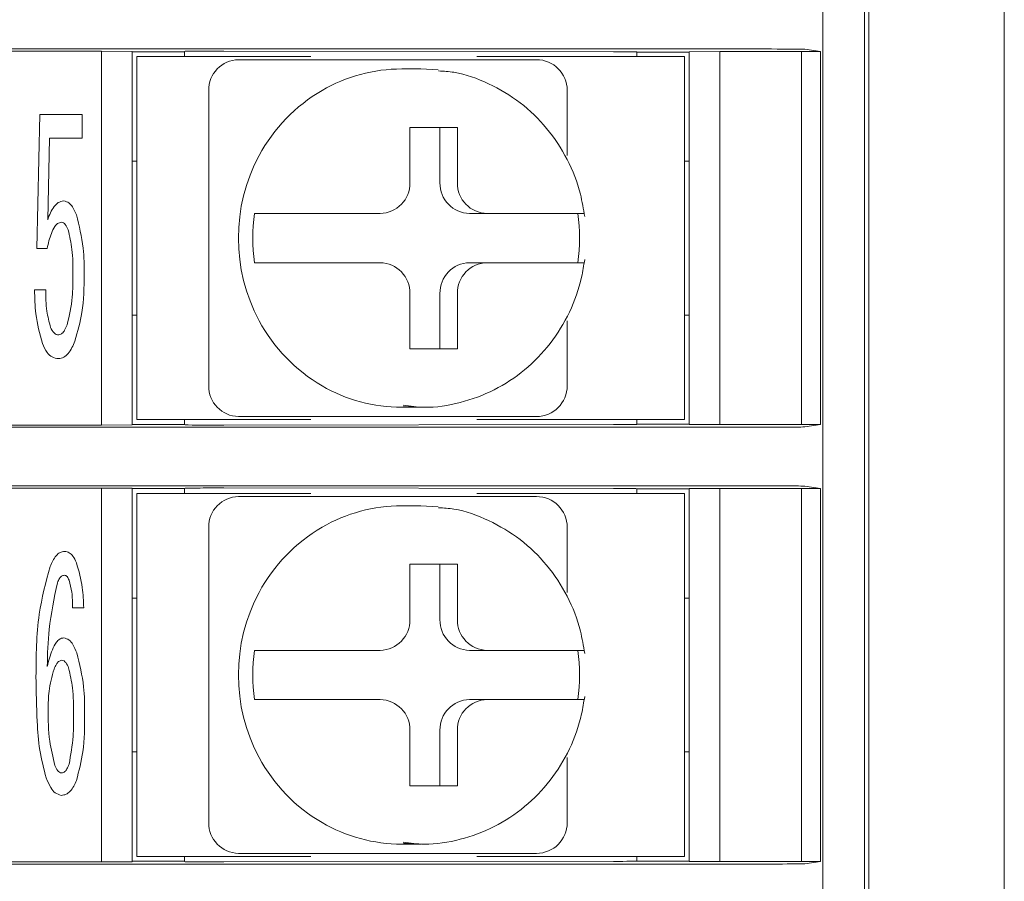
# Model space of a CAD drawing. Units: millimetres. Extents: x 38 to 570, y 34 to 319.
# Drawn here: x 392 to 408, y 178 to 192 of the extents above; entities that cross this region are included whole.
import ezdxf

# ---------------------------------------------------------------- set-up
doc = ezdxf.new("R2010")
doc.units = ezdxf.units.MM

msp = doc.modelspace()

# ---------------------------------------------------------------- linework, layer by layer
at = {"color": 7, "linetype": 'Continuous', "lineweight": 18}
for p, q in [((408.01842499, 211.78537204), (408.01842499, 115.78537204)), ((405.81842499, 208.83537204), (405.81842499, 118.73537204)), ((405.74342499, 121.58563798), (405.74342499, 205.9851061)), ((405.06842499, 205.86037204), (405.06842499, 121.71037204)), ((377.62407806, 191.71011438), (403.57785115, 191.71011438)), ((390.65152006, 191.67372393), (393.34342499, 191.67372393)), ((393.34342499, 191.67372393), (393.84342499, 191.67110591)), ((393.34342499, 185.59702015), (393.34342499, 191.67372393)), ((393.84342499, 191.67110591), (393.84342499, 185.59963817)), ((393.84342499, 191.66338276), (394.69342499, 191.66338276)), ((393.91842499, 185.68537204), (393.91842499, 191.58537204)), ((393.91842499, 191.58537204), (394.1701888, 191.58537204)), ((394.1701888, 191.58537204), (396.74510914, 191.58537204)), ((394.70210082, 191.67159889), (394.69342499, 191.66639348)), ((394.69342499, 191.58537204), (394.69342499, 191.66639348)), ((401.66852372, 191.66521405), (395.3314913, 191.67410486)), ((399.44686052, 191.58537204), (402.6701888, 191.58537204)), ((402.04320682, 191.66024114), (402.03909516, 191.66270809)), ((402.89342499, 191.66024114), (402.04320682, 191.66024114)), ((402.04342499, 191.58537204), (402.04342499, 191.66024114)), ((402.6701888, 191.58537204), (402.81842499, 191.58537204)), ((402.81842499, 191.58537204), (402.81842499, 185.68537204)), ((402.89342499, 191.66482267), (403.39342499, 191.66744069)), ((402.89342499, 185.60592141), (402.89342499, 191.66482267)), ((403.39342499, 191.66744069), (404.72128195, 191.66744069)), ((403.39342499, 191.66744069), (403.39342499, 185.60330339)), ((404.72128195, 191.66744069), (405.03213726, 191.66581304)), ((404.72128195, 185.60330339), (404.72128195, 191.66744069)), ((404.77712014, 191.70405042), (405.03213726, 191.66581304)), ((405.03213726, 191.66581304), (405.03213726, 185.60493104)), ((395.57070761, 191.53537204), (395.77776285, 191.53537204)), ((395.77776285, 191.53537204), (396.79915971, 191.53537204)), ((399.39280995, 191.53537204), (400.41420681, 191.53537204)), ((398.5359772, 191.38537204), (398.22539435, 191.38537204)), ((398.5359772, 191.38537204), (398.81897575, 191.36972054)), ((395.0877447, 186.23537204), (395.0877447, 191.03537204)), ((400.91420681, 189.9779442), (400.91420681, 191.03537204)), ((392.29274218, 188.46622531), (392.34020875, 190.64290641)), ((392.34020875, 190.64290641), (393.03111099, 190.64290641)), ((393.03111099, 190.64290641), (393.03111099, 190.25714638)), ((399.12940277, 190.43537204), (398.35666211, 190.43537204)), ((398.35666211, 190.43537204), (398.35666211, 189.53537204)), ((398.84470182, 189.53537204), (398.84470182, 190.43537204)), ((399.12940277, 189.53537204), (399.12940277, 190.43537204)), ((392.50069095, 190.25714638), (392.46904657, 188.93411003)), ((393.03111099, 190.25714638), (392.50069095, 190.25714638)), ((393.84342499, 189.88537204), (393.91842499, 189.88537204)), ((402.81842499, 189.88537204), (402.89342499, 189.88537204)), ((395.83028535, 189.03537204), (395.90793106, 189.03537204)), ((397.8736992, 189.03537204), (396.89953067, 189.03537204)), ((399.32766474, 189.03537204), (399.61236568, 189.03537204)), ((400.58653421, 189.03537204), (399.61236568, 189.03537204)), ((392.4615122, 188.46622531), (392.29274218, 188.46622531)), ((395.83028535, 188.23537204), (395.90793106, 188.23537204)), ((396.89953067, 188.23537204), (397.8736992, 188.23537204)), ((399.32766474, 188.23537204), (399.61236568, 188.23537204)), ((399.61236568, 188.23537204), (400.58653421, 188.23537204)), ((392.25582374, 187.79491244), (392.4374022, 187.79491244)), ((398.35666211, 187.73537204), (398.35666211, 186.83537204)), ((398.84470182, 186.83537204), (398.84470182, 187.73537204)), ((399.12940277, 186.83537204), (399.12940277, 187.73537204)), ((393.84342499, 187.38537204), (393.91842499, 187.38537204)), ((400.91420681, 186.23537204), (400.91420681, 187.29279988)), ((402.81842499, 187.38537204), (402.89342499, 187.38537204)), ((398.35666211, 186.83537204), (399.12940277, 186.83537204)), ((398.22539435, 185.88537204), (398.5359772, 185.88537204)), ((398.5359772, 185.88537204), (398.25297866, 185.90102353)), ((394.1701888, 185.68537204), (393.91842499, 185.68537204)), ((394.1701888, 185.68537204), (396.74510914, 185.68537204)), ((394.69342499, 185.68537204), (394.69342499, 185.6043506)), ((395.77776285, 185.73537204), (395.57070761, 185.73537204)), ((396.79915971, 185.73537204), (395.77776285, 185.73537204)), ((400.41420681, 185.73537204), (399.39280995, 185.73537204)), ((399.44686052, 185.68537204), (402.6701888, 185.68537204)), ((402.04342499, 185.68537204), (402.04342499, 185.61050294)), ((402.81842499, 185.68537204), (402.6701888, 185.68537204)), ((377.62407806, 185.5606297), (403.57785115, 185.5606297)), ((390.65152006, 185.59702015), (393.34342499, 185.59702015)), ((393.84342499, 185.59963817), (393.34342499, 185.59702015)), ((394.69342499, 185.60736132), (393.84342499, 185.60736132)), ((394.69342499, 185.6043506), (394.70210082, 185.59914518)), ((395.3314913, 185.59663922), (401.66852372, 185.60553002)), ((402.03909516, 185.60803599), (402.04320682, 185.61050294)), ((402.04320682, 185.61050294), (402.89342499, 185.61050294)), ((403.39342499, 185.60330339), (402.89342499, 185.60592141)), ((403.39342499, 185.60330339), (404.72128195, 185.60330339)), ((405.03213726, 185.60493104), (404.72128195, 185.60330339)), ((404.77712014, 185.56669366), (405.03213726, 185.60493104)), ((377.62407806, 184.61011438), (403.57785115, 184.61011438)), ((390.65152006, 184.57372393), (393.34342499, 184.57372393)), ((393.34342499, 184.57372393), (393.84342499, 184.57110591)), ((393.34342499, 178.49702015), (393.34342499, 184.57372393)), ((393.84342499, 184.57110591), (393.84342499, 178.49963817)), ((393.84342499, 184.56338276), (394.69342499, 184.56338276)), ((394.70210082, 184.57159889), (394.69342499, 184.56639348)), ((394.69342499, 184.48537204), (394.69342499, 184.56639348)), ((401.66852372, 184.56521405), (395.3314913, 184.57410486)), ((402.04320682, 184.56024114), (402.03909516, 184.56270809)), ((402.89342499, 184.56024114), (402.04320682, 184.56024114)), ((402.04342499, 184.48537204), (402.04342499, 184.56024114)), ((402.89342499, 184.56482267), (403.39342499, 184.56744069)), ((402.89342499, 178.50592141), (402.89342499, 184.56482267)), ((403.39342499, 184.56744069), (404.72128195, 184.56744069)), ((403.39342499, 184.56744069), (403.39342499, 178.50330339)), ((404.72128195, 184.56744069), (405.03213726, 184.56581304)), ((404.72128195, 178.50330339), (404.72128195, 184.56744069)), ((404.77712014, 184.60405042), (405.03213726, 184.56581304)), ((405.03213726, 184.56581304), (405.03213726, 178.50493104)), ((393.91842499, 178.58537204), (393.91842499, 184.48537204)), ((393.91842499, 184.48537204), (394.1701888, 184.48537204)), ((394.1701888, 184.48537204), (396.74510914, 184.48537204)), ((395.57070761, 184.43537204), (395.77776285, 184.43537204)), ((395.77776285, 184.43537204), (396.79915971, 184.43537204)), ((399.39280995, 184.43537204), (400.41420681, 184.43537204)), ((399.44686052, 184.48537204), (402.6701888, 184.48537204)), ((402.6701888, 184.48537204), (402.81842499, 184.48537204)), ((402.81842499, 184.48537204), (402.81842499, 178.58537204)), ((398.5359772, 184.28537204), (398.22539435, 184.28537204)), ((398.5359772, 184.28537204), (398.81897575, 184.26972054)), ((395.0877447, 179.13537204), (395.0877447, 183.93537204)), ((400.91420681, 182.8779442), (400.91420681, 183.93537204)), ((399.12940277, 183.33537204), (398.35666211, 183.33537204)), ((398.35666211, 183.33537204), (398.35666211, 182.43537204)), ((398.84470182, 182.43537204), (398.84470182, 183.33537204)), ((399.12940277, 182.43537204), (399.12940277, 183.33537204)), ((393.84342499, 182.78537204), (393.91842499, 182.78537204)), ((402.81842499, 182.78537204), (402.89342499, 182.78537204)), ((393.05446756, 182.62747978), (392.87288911, 182.62747978)), ((395.83028535, 181.93537204), (395.90793106, 181.93537204)), ((397.8736992, 181.93537204), (396.89953067, 181.93537204)), ((399.32766474, 181.93537204), (399.61236568, 181.93537204)), ((400.58653421, 181.93537204), (399.61236568, 181.93537204)), ((395.83028535, 181.13537204), (395.90793106, 181.13537204)), ((396.89953067, 181.13537204), (397.8736992, 181.13537204)), ((399.32766474, 181.13537204), (399.61236568, 181.13537204)), ((399.61236568, 181.13537204), (400.58653421, 181.13537204)), ((398.35666211, 180.63537204), (398.35666211, 179.73537204)), ((398.84470182, 179.73537204), (398.84470182, 180.63537204)), ((399.12940277, 179.73537204), (399.12940277, 180.63537204)), ((393.84342499, 180.28537204), (393.91842499, 180.28537204)), ((402.81842499, 180.28537204), (402.89342499, 180.28537204)), ((400.91420681, 179.13537204), (400.91420681, 180.19279988)), ((398.35666211, 179.73537204), (399.12940277, 179.73537204)), ((398.22539435, 178.78537204), (398.5359772, 178.78537204)), ((398.5359772, 178.78537204), (398.25297866, 178.80102353)), ((395.77776285, 178.63537204), (395.57070761, 178.63537204)), ((396.79915971, 178.63537204), (395.77776285, 178.63537204)), ((400.41420681, 178.63537204), (399.39280995, 178.63537204)), ((377.62407806, 178.4606297), (403.57785115, 178.4606297)), ((390.65152006, 178.49702015), (393.34342499, 178.49702015)), ((393.84342499, 178.49963817), (393.34342499, 178.49702015)), ((394.69342499, 178.50736132), (393.84342499, 178.50736132)), ((394.1701888, 178.58537204), (393.91842499, 178.58537204)), ((394.1701888, 178.58537204), (396.74510914, 178.58537204)), ((394.69342499, 178.58537204), (394.69342499, 178.5043506)), ((394.69342499, 178.5043506), (394.70210082, 178.49914518)), ((395.3314913, 178.49663922), (401.66852372, 178.50553002)), ((399.44686052, 178.58537204), (402.6701888, 178.58537204)), ((402.03909516, 178.50803599), (402.04320682, 178.51050294)), ((402.04320682, 178.51050294), (402.89342499, 178.51050294)), ((402.04342499, 178.58537204), (402.04342499, 178.51050294)), ((402.81842499, 178.58537204), (402.6701888, 178.58537204)), ((403.39342499, 178.50330339), (402.89342499, 178.50592141)), ((403.39342499, 178.50330339), (404.72128195, 178.50330339)), ((405.03213726, 178.50493104), (404.72128195, 178.50330339)), ((404.77712014, 178.46669366), (405.03213726, 178.50493104))]:
    msp.add_line(p, q, dxfattribs=at)
for centre, radius, start, end in [((395.5793764, 191.04374545), 0.49170301, 91.010185109, 180.975760499), ((400.41420681, 191.03537204), 0.5, 0, 90), ((398.22779154, 188.79898222), 2.58639093, 90.053104496, 120.154285954), ((398.29028153, 188.69804824), 2.70505877, 120.224848092, 151.761097516), ((398.40191555, 188.63537204), 2.83306257, 151.712618658, 208.287381342), ((397.8650304, 189.52699863), 0.49170301, 271.010185109, 0.975760499), ((399.33633353, 189.52699863), 0.49170301, 179.024239501, 268.989814891), ((399.62103448, 189.52699863), 0.49170301, 179.024239501, 268.989814891), ((398.64786159, 188.63537204), 2.8458278, 171.919942008, 188.080057992), ((398.26880139, 188.63537204), 2.8458278, 351.919942008, 8.080057992), ((397.8650304, 187.74374545), 0.49170301, 359.024239501, 88.989814891), ((399.33633353, 187.74374545), 0.49170301, 91.010185109, 180.975760499), ((399.62103448, 187.74374545), 0.49170301, 91.010185109, 180.975760499), ((398.29028153, 188.57269584), 2.70505877, 208.238902484, 239.775151908), ((395.5793764, 186.22699863), 0.49170301, 179.024239501, 268.989814891), ((398.22779154, 188.47176186), 2.58639093, 239.845714045, 269.946895504), ((400.41420681, 186.23537204), 0.5, 270, 0), ((395.5793764, 183.94374545), 0.49170301, 91.010185109, 180.975760499), ((400.41420681, 183.93537204), 0.5, 0, 90), ((398.22779154, 181.69898222), 2.58639093, 90.053104496, 120.154285955), ((398.29028153, 181.59804824), 2.70505877, 120.224848092, 151.761097516), ((398.40191555, 181.53537204), 2.83306257, 151.712618658, 208.287381342), ((397.8650304, 182.42699863), 0.49170301, 271.010185109, 0.9757605), ((399.33633353, 182.42699863), 0.49170301, 179.0242395, 268.989814891), ((399.62103448, 182.42699863), 0.49170301, 179.0242395, 268.989814891), ((398.64786159, 181.53537204), 2.8458278, 171.919942008, 188.080057992), ((398.26880139, 181.53537204), 2.8458278, 351.919942008, 8.080057992), ((397.8650304, 180.64374545), 0.49170301, 359.024239501, 88.989814891), ((399.33633353, 180.64374545), 0.49170301, 91.010185109, 180.975760499), ((399.62103448, 180.64374545), 0.49170301, 91.010185109, 180.975760499), ((398.29028153, 181.47269584), 2.70505877, 208.238902484, 239.775151908), ((395.5793764, 179.12699863), 0.49170301, 179.0242395, 268.989814891), ((398.22779154, 181.37176186), 2.58639093, 239.845714046, 269.946895504), ((400.41420681, 179.13537204), 0.5, 270, 0)]:
    msp.add_arc(centre, radius, start, end, dxfattribs=at)
for centre, major_axis, start_param, end_param in [((395.20208178, 191.67157605), (0.5, 0), 1.308996939, 3.1328660073), ((401.5391142, 191.66268524), (0.5, 0), 0.0087266463, 1.308996939), ((403.57785115, 191.70383113), (1.2, 0), 0.034906585, 1.5707963268), ((395.20208178, 185.59916803), (0.5, 0), 3.1503192999, 4.9741883682), ((401.5391142, 185.60805883), (0.5, 0), 4.9741883682, 6.2744586609), ((403.57785115, 185.56691294), (1.2, 0), 4.7123889804, 6.2482787221), ((395.20208178, 184.57157605), (0.5, 0), 1.308996939, 3.1328660073), ((401.5391142, 184.56268524), (0.5, 0), 0.0087266463, 1.308996939), ((403.57785115, 184.60383113), (1.2, 0), 0.034906585, 1.5707963268), ((395.20208178, 178.49916803), (0.5, 0), 3.1503192999, 4.9741883682), ((401.5391142, 178.50805883), (0.5, 0), 4.9741883682, 6.2744586609), ((403.57785115, 178.46691294), (1.2, 0), 4.7123889804, 6.2482787221)]:
    msp.add_ellipse(centre, major_axis=major_axis, ratio=0.0052360356, start_param=start_param, end_param=end_param, dxfattribs=at)
for points, knots in [([(396.79915971, 191.53537204), (396.96326955, 191.53537204), (397.38674869, 191.53537204), (398.10164647, 191.53537204), (398.76900012, 191.53537204), (399.20923252, 191.53537204), (399.39280995, 191.53537204)], [0, 0, 0, 0, 0.1858924799, 0.4796883896, 0.7830294429, 1, 1, 1, 1]), ([(401.19771756, 188.98534837), (401.17756191, 189.10727078), (401.12442171, 189.42871814), (400.93016106, 189.92450341), (400.59694418, 190.43185639), (400.16089161, 190.85374782), (399.64532288, 191.15898932), (399.18789651, 191.32978295), (398.90705027, 191.3477643), (398.8238838, 191.35308909)], [0, 0, 0, 0, 0.1014519049, 0.2674770548, 0.4337123482, 0.5997263887, 0.7653582522, 0.9305159852, 1, 1, 1, 1]), ([(392.46904657, 188.93411003), (392.49711891, 189.00875226), (392.53621956, 189.11271798), (392.63683706, 189.22117927), (392.69935883, 189.23324468), (392.73048941, 189.23925224)], [0, 0, 0, 0, 0.5610267881, 0.7814282819, 1, 1, 1, 1]), ([(392.73048941, 189.23925224), (392.75996572, 189.23192308), (392.81926019, 189.21717976), (392.88652852, 189.12807853), (392.91733239, 189.05821999), (392.93617786, 189.01548129)], [0, 0, 0, 0, 0.2773313577, 0.5578791152, 1, 1, 1, 1]), ([(392.93617786, 189.01548129), (392.98067999, 188.83593905), (393.06024421, 188.51494003), (393.06198725, 188.18459956), (393.06275537, 188.03902621)], [0, 0, 0, 0, 0.5593233217, 1, 1, 1, 1]), ([(396.89953067, 189.03537204), (396.85534607, 189.03537204), (396.76573918, 189.03537204), (396.62743671, 189.03537204), (396.5125656, 189.03537204), (396.42307737, 189.03537204), (396.33700014, 189.03537204), (396.25590471, 189.03537204), (396.18178609, 189.03537204), (396.1254694, 189.03537204), (396.07048776, 189.03537204), (396.00937504, 189.03537204), (395.9509652, 189.03537204), (395.92001452, 189.03537204), (395.90811509, 189.03537204), (395.90793106, 189.03537204)], [0, 0, 0, 0, 0.1069612447, 0.2169186784, 0.3255376245, 0.3813189294, 0.4375299893, 0.5441679306, 0.5989206349, 0.6540904061, 0.7203925641, 0.7874473656, 0.8913779755, 0.9983201465, 1, 1, 1, 1]), ([(401.19019195, 189.03537204), (401.19044961, 189.03537204), (401.19331202, 189.03537204), (401.18000734, 189.03537204), (401.14617219, 189.03537204), (401.0887952, 189.03537204), (401.01272071, 189.03537204), (400.91808477, 189.03537204), (400.81312023, 189.03537204), (400.70154237, 189.03537204), (400.62513915, 189.03537204), (400.58653421, 189.03537204)], [0, 0, 0, 0, 0.01229721, 0.1366148412, 0.2645102302, 0.3893510436, 0.5177486942, 0.6437657283, 0.7733380873, 0.8854724765, 1, 1, 1, 1]), ([(392.69055722, 188.8934244), (392.66930537, 188.8887897), (392.62660424, 188.87947723), (392.57179863, 188.80944331), (392.50754419, 188.67573346), (392.47992827, 188.55004347), (392.4615122, 188.46622531)], [0, 0, 0, 0, 0.1239769218, 0.2491056165, 0.4992553691, 1, 1, 1, 1]), ([(392.80131254, 188.77136752), (392.78851905, 188.8011389), (392.77065605, 188.84270739), (392.72910722, 188.88658161), (392.70335841, 188.89115214), (392.69055722, 188.8934244)], [0, 0, 0, 0, 0.5592741334, 0.7808902024, 1, 1, 1, 1]), ([(392.88042348, 188.03902621), (392.8809712, 188.17768486), (392.88194819, 188.42501445), (392.82592697, 188.66564152), (392.80131254, 188.77136752)], [0, 0, 0, 0, 0.5606229883, 1, 1, 1, 1]), ([(395.90793106, 188.23537204), (395.91851928, 188.23537204), (395.9370597, 188.23537204), (395.97657728, 188.23537204), (396.02785201, 188.23537204), (396.10221985, 188.23537204), (396.20368167, 188.23537204), (396.31957667, 188.23537204), (396.44477502, 188.23537204), (396.57808753, 188.23537204), (396.69985289, 188.23537204), (396.80801082, 188.23537204), (396.86889406, 188.23537204), (396.89953067, 188.23537204)], [0, 0, 0, 0, 0.0847393877, 0.1483823218, 0.2126949369, 0.3174648368, 0.4252940814, 0.5300575848, 0.6378160678, 0.743403722, 0.8519650625, 0.9255084339, 1, 1, 1, 1]), ([(398.24807061, 185.91765499), (398.36141007, 185.90299262), (398.67039029, 185.86302083), (399.17873934, 185.94613435), (399.7360964, 186.1498539), (400.23550544, 186.47878249), (400.65340432, 186.90948734), (400.96824179, 187.42387889), (401.1367595, 187.89671908), (401.18282422, 188.19043384), (401.19771756, 188.28539571)], [0, 0, 0, 0, 0.0819858124, 0.2235055102, 0.3648617976, 0.5062326764, 0.6478051349, 0.7897115453, 0.932010963, 1, 1, 1, 1]), ([(400.58653421, 188.23537204), (400.5980052, 188.23537204), (400.6542558, 188.23537204), (400.73081693, 188.23537204), (400.81308155, 188.23537204), (400.89023418, 188.23537204), (400.9599337, 188.23537204), (401.02047921, 188.23537204), (401.07418869, 188.23537204), (401.11784267, 188.23537204), (401.15071622, 188.23537204), (401.17526136, 188.23537204), (401.19132479, 188.23537204), (401.18887955, 188.23537204), (401.18816966, 188.23537204)], [0, 0, 0, 0, 0.0337927231, 0.1657103197, 0.2334553779, 0.3017229121, 0.4312370402, 0.4977475776, 0.5647698341, 0.6919841404, 0.7572990051, 0.8231103203, 0.9486462315, 1, 1, 1, 1]), ([(392.78549035, 187.22531365), (392.81937948, 187.37525211), (392.87997925, 187.6433686), (392.88028758, 187.91798376), (392.88042348, 188.03902621)], [0, 0, 0, 0, 0.559228807, 1, 1, 1, 1]), ([(393.06275537, 188.03902621), (393.06045717, 187.83374856), (393.05635575, 187.46740434), (392.9561321, 187.1155521), (392.91206786, 186.96085706)], [0, 0, 0, 0, 0.5603409066, 1, 1, 1, 1]), ([(392.38240125, 186.92017144), (392.33989278, 187.08072962), (392.26390333, 187.36774837), (392.25829485, 187.66426646), (392.25582374, 187.79491244)], [0, 0, 0, 0, 0.55939962035, 1, 1, 1, 1]), ([(392.4374022, 187.79491244), (392.437999, 187.6789094), (392.43906385, 187.4719313), (392.49286528, 187.27235132), (392.51651314, 187.18462802)], [0, 0, 0, 0, 0.5604604425, 1, 1, 1, 1]), ([(392.51651314, 187.18462802), (392.53199527, 187.15141609), (392.55360141, 187.10506706), (392.6083895, 187.06672717), (392.63705171, 187.0639562), (392.65137846, 187.06257113)], [0, 0, 0, 0, 0.5583885929, 0.7792613226, 1, 1, 1, 1]), ([(392.65137846, 187.06257113), (392.67126705, 187.06912975), (392.71144497, 187.08237913), (392.75151367, 187.14796856), (392.77262103, 187.19601772), (392.78549035, 187.22531365)], [0, 0, 0, 0, 0.27671651706, 0.55900864091, 1, 1, 1, 1]), ([(392.91206786, 186.96085706), (392.88111858, 186.88976324), (392.83801129, 186.79074114), (392.73411815, 186.69250523), (392.67338735, 186.68203458), (392.64309065, 186.6768111)], [0, 0, 0, 0, 0.5605693969, 0.7807817739, 1, 1, 1, 1]), ([(392.64309065, 186.6768111), (392.60748343, 186.68212734), (392.53611591, 186.69278266), (392.44252092, 186.78657456), (392.40521535, 186.86947436), (392.38240125, 186.92017144)], [0, 0, 0, 0, 0.2789105421, 0.5590202838, 1, 1, 1, 1]), ([(399.39280995, 185.73537204), (399.35273853, 185.73537204), (399.23214711, 185.73537204), (399.07565717, 185.73537204), (398.83825458, 185.73537204), (398.56067026, 185.73537204), (398.18627896, 185.73537204), (397.78629068, 185.73537204), (397.46545309, 185.73537204), (397.23183396, 185.73537204), (397.086732, 185.73537204), (396.94197773, 185.73537204), (396.84680749, 185.73537204), (396.79915971, 185.73537204)], [0, 0, 0, 0, 0.0462676264, 0.1392383451, 0.185880027, 0.3326078102, 0.4795780449, 0.6303765448, 0.7830014934, 0.8371045382, 0.8912341603, 0.9455454678, 1, 1, 1, 1]), ([(396.79915971, 184.43537204), (396.96326955, 184.43537204), (397.38674869, 184.43537204), (398.10164647, 184.43537204), (398.76900012, 184.43537204), (399.20923252, 184.43537204), (399.39280995, 184.43537204)], [0, 0, 0, 0, 0.1858924799, 0.4796883896, 0.7830294429, 1, 1, 1, 1]), ([(401.19771756, 181.88534837), (401.17756191, 182.00727078), (401.12442171, 182.32871814), (400.93016106, 182.82450341), (400.59694418, 183.33185639), (400.16089161, 183.75374782), (399.64532288, 184.05898932), (399.18789651, 184.22978295), (398.90705027, 184.2477643), (398.8238838, 184.25308909)], [0, 0, 0, 0, 0.10145190494, 0.26747705482, 0.4337123482, 0.59972638866, 0.76535825216, 0.93051598516, 1, 1, 1, 1]), ([(392.50897876, 183.29879264), (392.536258, 183.36068487), (392.57427601, 183.44694165), (392.66657457, 183.53096082), (392.71977873, 183.53893146), (392.7463116, 183.54290641)], [0, 0, 0, 0, 0.5601366293, 0.7806405558, 1, 1, 1, 1]), ([(392.7463116, 183.54290641), (392.77252437, 183.53850861), (392.82510671, 183.5296867), (392.89208499, 183.45842299), (392.91944444, 183.39724091), (392.93617786, 183.35982109)], [0, 0, 0, 0, 0.278539319, 0.5587445162, 1, 1, 1, 1]), ([(392.27918031, 181.508625), (392.28075266, 181.84879396), (392.28355826, 182.45577018), (392.44014726, 183.04137817), (392.50897876, 183.29879264)], [0, 0, 0, 0, 0.56043208954, 1, 1, 1, 1]), ([(392.93617786, 183.35982109), (392.97461708, 183.22572332), (393.04332203, 182.98604155), (393.0510592, 182.73712976), (393.05446756, 182.62747978)], [0, 0, 0, 0, 0.5594825513, 1, 1, 1, 1]), ([(392.73802378, 183.15639295), (392.72193391, 183.1525672), (392.68945653, 183.14484494), (392.65399266, 183.09538721), (392.63738946, 183.05745738), (392.62726846, 183.03433606)], [0, 0, 0, 0, 0.2771054783, 0.5593369474, 1, 1, 1, 1]), ([(392.81713473, 183.07502169), (392.80822599, 183.09576733), (392.79579231, 183.12472147), (392.7645397, 183.15207318), (392.7468445, 183.15495594), (392.73802378, 183.15639295)], [0, 0, 0, 0, 0.55898756917, 0.78016390631, 1, 1, 1, 1]), ([(392.62726846, 183.03433606), (392.57454288, 182.78270082), (392.4802832, 182.33284221), (392.46725352, 181.8736872), (392.4615122, 181.67136752)], [0, 0, 0, 0, 0.55936518425, 1, 1, 1, 1]), ([(392.87288911, 182.62747978), (392.87283707, 182.71247384), (392.87274421, 182.86415387), (392.8341171, 183.01062556), (392.81713473, 183.07502169)], [0, 0, 0, 0, 0.5603509791, 1, 1, 1, 1]), ([(392.4615122, 181.67136752), (392.48533531, 181.76345423), (392.52106459, 181.90156347), (392.59502113, 182.04971047), (392.65998196, 182.12344265), (392.70707425, 182.13400196), (392.73048941, 182.13925224)], [0, 0, 0, 0, 0.5007045362, 0.7509435553, 0.8761645441, 1, 1, 1, 1]), ([(392.73048941, 182.13925224), (392.76132189, 182.13023983), (392.82355025, 182.11205034), (392.89148147, 182.01508321), (392.92389181, 181.94065486), (392.94371224, 181.89513847)], [0, 0, 0, 0, 0.2761401411, 0.5573260359, 1, 1, 1, 1]), ([(392.94371224, 181.89513847), (392.98839268, 181.71177598), (393.06827753, 181.38393943), (393.06967423, 181.04687936), (393.07028975, 180.89834058)], [0, 0, 0, 0, 0.5593106863, 1, 1, 1, 1]), ([(396.89953067, 181.93537204), (396.85534607, 181.93537204), (396.76573918, 181.93537204), (396.62743671, 181.93537204), (396.5125656, 181.93537204), (396.42307737, 181.93537204), (396.33700014, 181.93537204), (396.25590471, 181.93537204), (396.18178609, 181.93537204), (396.1254694, 181.93537204), (396.07048776, 181.93537204), (396.00937504, 181.93537204), (395.9509652, 181.93537204), (395.92001452, 181.93537204), (395.90811509, 181.93537204), (395.90793106, 181.93537204)], [0, 0, 0, 0, 0.1069612447, 0.2169186784, 0.3255376245, 0.3813189294, 0.4375299893, 0.5441679306, 0.5989206349, 0.6540904061, 0.7203925641, 0.7874473656, 0.8913779755, 0.9983201465, 1, 1, 1, 1]), ([(401.19019195, 181.93537204), (401.19044961, 181.93537204), (401.19331202, 181.93537204), (401.18000734, 181.93537204), (401.14617219, 181.93537204), (401.0887952, 181.93537204), (401.01272071, 181.93537204), (400.91808477, 181.93537204), (400.81312023, 181.93537204), (400.70154237, 181.93537204), (400.62513915, 181.93537204), (400.58653421, 181.93537204)], [0, 0, 0, 0, 0.01229721, 0.1366148412, 0.2645102302, 0.3893510436, 0.5177486942, 0.6437657283, 0.7733380873, 0.8854724765, 1, 1, 1, 1]), ([(392.69884503, 181.77308159), (392.68047403, 181.76819186), (392.6433472, 181.75830999), (392.60286128, 181.70123172), (392.58384928, 181.65738965), (392.57226752, 181.63068189)], [0, 0, 0, 0, 0.2768294895, 0.5594580914, 1, 1, 1, 1]), ([(392.80960035, 181.6510247), (392.79680686, 181.68079608), (392.77894386, 181.72236457), (392.73739503, 181.7662388), (392.71164622, 181.77080932), (392.69884503, 181.77308159)], [0, 0, 0, 0, 0.5592741334, 0.7808902024, 1, 1, 1, 1]), ([(392.88871129, 180.89834058), (392.88938846, 181.04076947), (392.89059634, 181.29482151), (392.83432455, 181.5422929), (392.80960035, 181.6510247)], [0, 0, 0, 0, 0.5606287967, 1, 1, 1, 1]), ([(392.44569001, 179.86085706), (392.40593997, 180.01094038), (392.32636617, 180.3113854), (392.28914115, 180.86617647), (392.28295866, 181.26493091), (392.27918031, 181.508625)], [0, 0, 0, 0, 0.2796124999, 0.5597436413, 1, 1, 1, 1]), ([(392.57226752, 181.63068189), (392.53963689, 181.51131971), (392.48130582, 181.29794586), (392.47854902, 181.07704145), (392.47733439, 180.97971184)], [0, 0, 0, 0, 0.5594039353, 1, 1, 1, 1]), ([(398.24807061, 178.81765499), (398.36141007, 178.80299262), (398.67039029, 178.76302083), (399.17873934, 178.84613435), (399.7360964, 179.0498539), (400.23550544, 179.37878249), (400.65340432, 179.80948734), (400.96824179, 180.32387889), (401.1367595, 180.79671908), (401.18282422, 181.09043384), (401.19771756, 181.18539571)], [0, 0, 0, 0, 0.0819858124, 0.2235055102, 0.3648617976, 0.5062326764, 0.6478051349, 0.7897115453, 0.932010963, 1, 1, 1, 1]), ([(395.90793106, 181.13537204), (395.91851928, 181.13537204), (395.9370597, 181.13537204), (395.97657728, 181.13537204), (396.02785201, 181.13537204), (396.10221985, 181.13537204), (396.20368167, 181.13537204), (396.31957667, 181.13537204), (396.44477502, 181.13537204), (396.57808753, 181.13537204), (396.69985289, 181.13537204), (396.80801082, 181.13537204), (396.86889406, 181.13537204), (396.89953067, 181.13537204)], [0, 0, 0, 0, 0.0847393877, 0.1483823218, 0.2126949369, 0.3174648368, 0.4252940814, 0.5300575848, 0.6378160678, 0.743403722, 0.8519650625, 0.9255084339, 1, 1, 1, 1]), ([(400.58653421, 181.13537204), (400.5980052, 181.13537204), (400.6542558, 181.13537204), (400.73081693, 181.13537204), (400.81308155, 181.13537204), (400.89023418, 181.13537204), (400.9599337, 181.13537204), (401.02047921, 181.13537204), (401.07418869, 181.13537204), (401.11784267, 181.13537204), (401.15071622, 181.13537204), (401.17526136, 181.13537204), (401.19132479, 181.13537204), (401.18887955, 181.13537204), (401.18816966, 181.13537204)], [0, 0, 0, 0, 0.0337927231, 0.1657103197, 0.2334553779, 0.3017229121, 0.4312370402, 0.4977475776, 0.5647698341, 0.6919841404, 0.7572990051, 0.8231103203, 0.9486462315, 1, 1, 1, 1]), ([(392.47733439, 180.97971184), (392.47775972, 180.80602652), (392.4785186, 180.49614317), (392.55463534, 180.19614053), (392.58808971, 180.0642852)], [0, 0, 0, 0, 0.5604861062, 1, 1, 1, 1]), ([(392.81713473, 180.08462802), (392.84369615, 180.23524557), (392.89119232, 180.50457436), (392.8894703, 180.77787756), (392.88871129, 180.89834058)], [0, 0, 0, 0, 0.5592330218, 1, 1, 1, 1]), ([(393.07028975, 180.89834058), (393.06985679, 180.69359582), (393.06908429, 180.32828222), (392.97675847, 179.97531401), (392.93617786, 179.82017144)], [0, 0, 0, 0, 0.5604630271, 1, 1, 1, 1]), ([(392.58808971, 180.0642852), (392.60116553, 180.03477988), (392.61943381, 179.99355786), (392.66026787, 179.94905253), (392.68604469, 179.94449267), (392.69884503, 179.94222832)], [0, 0, 0, 0, 0.5590282113, 0.7810208399, 1, 1, 1, 1]), ([(392.69884503, 179.94222832), (392.716292, 179.94789401), (392.75160657, 179.95936197), (392.78793882, 180.01626033), (392.80608346, 180.0587494), (392.81713473, 180.08462802)], [0, 0, 0, 0, 0.2762704495, 0.559201549, 1, 1, 1, 1]), ([(392.69055722, 179.57831798), (392.65506592, 179.58893392), (392.58343854, 179.61035867), (392.50585345, 179.72261252), (392.4685183, 179.80840184), (392.44569001, 179.86085706)], [0, 0, 0, 0, 0.2762143224, 0.5574467243, 1, 1, 1, 1]), ([(392.93617786, 179.82017144), (392.90828335, 179.75701456), (392.86942196, 179.6690272), (392.77126129, 179.58948039), (392.71743582, 179.58203564), (392.69055722, 179.57831798)], [0, 0, 0, 0, 0.56012525615, 0.78034157717, 1, 1, 1, 1]), ([(399.39280995, 178.63537204), (399.35273853, 178.63537204), (399.23214711, 178.63537204), (399.07565717, 178.63537204), (398.83825458, 178.63537204), (398.56067026, 178.63537204), (398.18627896, 178.63537204), (397.78629068, 178.63537204), (397.46545309, 178.63537204), (397.23183396, 178.63537204), (397.086732, 178.63537204), (396.94197773, 178.63537204), (396.84680749, 178.63537204), (396.79915971, 178.63537204)], [0, 0, 0, 0, 0.0462676264, 0.1392383451, 0.185880027, 0.3326078102, 0.4795780449, 0.6303765448, 0.7830014934, 0.8371045382, 0.8912341603, 0.9455454678, 1, 1, 1, 1])]:
    msp.add_open_spline(points, degree=3, knots=knots, dxfattribs=at)

doc.saveas('drawing.dxf')
